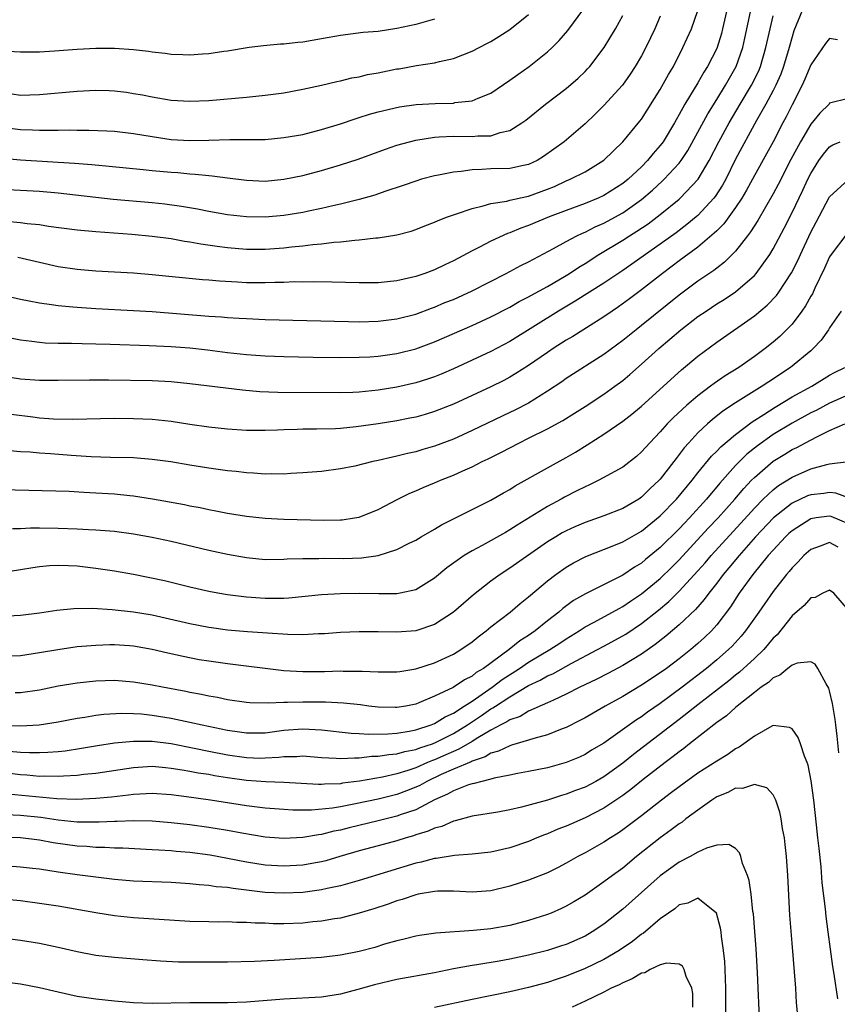
# Model space of a CAD drawing. Units: inches. Extents: x 2577000 to 2580000, y 1554000 to 1557000.
# Drawn here: x 2577087 to 2577174, y 1555039 to 1555144 of the extents above; entities that cross this region are included whole.
import ezdxf

# ---------------------------------------------------------------- set-up
doc = ezdxf.new("R2010")
doc.units = ezdxf.units.IN
doc.header["$MEASUREMENT"] = 0
doc.layers.add('LD25771554_2ft', color=142, linetype='Continuous')

msp = doc.modelspace()

# ---------------------------------------------------------------- linework, layer by layer
at = {"layer": 'LD25771554_2ft'}
for points, elevation in [([(2577085, 1555114.73), (2577087, 1555114.27), (2577087.91, 1555114.09), (2577089, 1555113.86), (2577090.3, 1555113.7), (2577091, 1555113.58), (2577092.55, 1555113.45), (2577093, 1555113.4), (2577095, 1555113.27), (2577099, 1555113.07), (2577101, 1555112.94), (2577107, 1555112.45), (2577108.37, 1555112.37), (2577109, 1555112.31), (2577110.25, 1555112.25), (2577111, 1555112.19), (2577113, 1555112.1), (2577121.87, 1555111.87), (2577123, 1555111.86), (2577125, 1555111.91), (2577127, 1555112.16), (2577129, 1555112.68), (2577130.69, 1555113.31), (2577131, 1555113.42), (2577132.11, 1555113.89), (2577133, 1555114.24), (2577135, 1555115.13), (2577138.62, 1555117), (2577140.17, 1555117.83), (2577141, 1555118.23), (2577143.63, 1555119.63), (2577145, 1555120.39), (2577146.13, 1555121), (2577146.72, 1555121.28), (2577147, 1555121.39), (2577148.06, 1555121.94), (2577149, 1555122.35), (2577151, 1555123.45), (2577153, 1555124.84), (2577154.17, 1555125.83), (2577155.21, 1555126.79), (2577155.41, 1555127), (2577157, 1555128.73), (2577157.21, 1555129), (2577157.93, 1555130.07), (2577160.04, 1555133.96), (2577161, 1555135.48), (2577161.92, 1555137), (2577163.06, 1555139), (2577163.77, 1555141), (2577164, 1555142), (2577164.71, 1555145.29)], 7420), ([(2577162.24, 1555145.76), (2577161.62, 1555143), (2577161.49, 1555142.51), (2577161, 1555140.92), (2577160.01, 1555139), (2577159.61, 1555138.39), (2577159, 1555137.27), (2577157.62, 1555135), (2577157, 1555133.88), (2577156.67, 1555133.33), (2577156.5, 1555133), (2577155.31, 1555131), (2577155, 1555130.58), (2577154.25, 1555129.75), (2577153.65, 1555129), (2577153, 1555128.34), (2577151.57, 1555127), (2577151, 1555126.55), (2577149, 1555125.27), (2577148.4, 1555125), (2577147, 1555124.42), (2577145, 1555123.7), (2577143.17, 1555123), (2577141, 1555122.09), (2577140.19, 1555121.81), (2577139, 1555121.31), (2577138.76, 1555121.24), (2577137, 1555120.43), (2577135.79, 1555119.79), (2577135, 1555119.4), (2577133, 1555118.33), (2577132.09, 1555117.91), (2577131, 1555117.38), (2577129.98, 1555117), (2577129, 1555116.67), (2577128.56, 1555116.56), (2577127, 1555116.21), (2577125, 1555116.01), (2577123, 1555116), (2577120.08, 1555116.08), (2577118.1, 1555116.1), (2577117, 1555116.08), (2577116.09, 1555116.09), (2577115, 1555116.04), (2577114.04, 1555116.04), (2577113, 1555115.99), (2577111, 1555116.01), (2577110.05, 1555116.05), (2577108.16, 1555116.16), (2577107, 1555116.28), (2577106.33, 1555116.33), (2577101, 1555116.85), (2577099, 1555117.02), (2577097, 1555117.14), (2577095, 1555117.24), (2577093, 1555117.4), (2577091, 1555117.71), (2577089, 1555118.15), (2577086.7, 1555118.7)], 7422), ([(2577085, 1555132.56), (2577087, 1555132.31), (2577088.26, 1555132.26), (2577089, 1555132.22), (2577090.24, 1555132.24), (2577091, 1555132.21), (2577092.25, 1555132.25), (2577093, 1555132.23), (2577094.24, 1555132.24), (2577096.17, 1555132.17), (2577097, 1555132.11), (2577099, 1555131.87), (2577101, 1555131.54), (2577103, 1555131.25), (2577105, 1555131.13), (2577107, 1555131.17), (2577109.23, 1555131.23), (2577111, 1555131.22), (2577113, 1555131.25), (2577115, 1555131.43), (2577117, 1555131.78), (2577119, 1555132.29), (2577121, 1555132.9), (2577122.57, 1555133.43), (2577123, 1555133.56), (2577124.09, 1555133.91), (2577125, 1555134.17), (2577127.28, 1555134.72), (2577129.05, 1555134.95), (2577131.07, 1555135.07), (2577133, 1555135.11), (2577133.15, 1555135.15), (2577135, 1555135.34), (2577135.63, 1555135.63), (2577137, 1555136.15), (2577139, 1555137.53), (2577139.85, 1555138.15), (2577141.06, 1555139), (2577143, 1555140.54), (2577143.5, 1555141), (2577144.26, 1555141.74), (2577145.18, 1555142.82), (2577146.88, 1555145.12)], 7430), ([(2577170.1, 1555145), (2577169.21, 1555142.79), (2577169, 1555142.16), (2577168.69, 1555141), (2577168.11, 1555139), (2577167.81, 1555138.19), (2577167.29, 1555137), (2577167, 1555136.43), (2577166.23, 1555135), (2577165.24, 1555133.24), (2577163, 1555129.14), (2577161.95, 1555127), (2577161.61, 1555126.39), (2577160.83, 1555125.17), (2577160.68, 1555125), (2577159, 1555123.17), (2577158.8, 1555123), (2577157.82, 1555122.18), (2577156.68, 1555121.32), (2577155, 1555120.12), (2577151, 1555117.32), (2577149, 1555115.96), (2577145.96, 1555114.04), (2577144.17, 1555113), (2577139, 1555109.75), (2577137, 1555108.71), (2577133, 1555106.85), (2577131.7, 1555106.3), (2577131, 1555106.01), (2577130.25, 1555105.75), (2577129, 1555105.35), (2577127, 1555104.9), (2577125, 1555104.58), (2577123, 1555104.37), (2577122.33, 1555104.33), (2577121, 1555104.29), (2577114.34, 1555104.34), (2577112.42, 1555104.42), (2577110.58, 1555104.58), (2577105, 1555105.27), (2577103, 1555105.47), (2577101, 1555105.57), (2577096.34, 1555105.66), (2577094.34, 1555105.66), (2577091, 1555105.6), (2577089, 1555105.61), (2577087, 1555105.76), (2577085, 1555106.08)], 7416), ([(2577085, 1555129.25), (2577087, 1555129.08), (2577092.72, 1555128.72), (2577094.58, 1555128.58), (2577096.41, 1555128.41), (2577100.03, 1555128.03), (2577101, 1555127.95), (2577103, 1555127.76), (2577103.71, 1555127.71), (2577105, 1555127.58), (2577105.55, 1555127.55), (2577107, 1555127.39), (2577107.37, 1555127.37), (2577109, 1555127.15), (2577111, 1555126.91), (2577113, 1555126.82), (2577115, 1555127), (2577117, 1555127.42), (2577119, 1555127.95), (2577121, 1555128.53), (2577122.87, 1555129.13), (2577125.79, 1555130.21), (2577127, 1555130.62), (2577128.34, 1555131), (2577129, 1555131.17), (2577131, 1555131.49), (2577131.5, 1555131.5), (2577133, 1555131.59), (2577135, 1555131.55), (2577135.61, 1555131.61), (2577137, 1555131.62), (2577137.96, 1555131.96), (2577139, 1555132.18), (2577140.29, 1555133), (2577140.7, 1555133.3), (2577142.79, 1555135), (2577145, 1555136.66), (2577146.26, 1555137.74), (2577147, 1555138.45), (2577147.27, 1555138.73), (2577147.51, 1555139), (2577149.02, 1555141), (2577150.22, 1555143), (2577151, 1555144.4)], 7428), ([(2577085, 1555110.34), (2577087, 1555109.92), (2577088.21, 1555109.79), (2577089, 1555109.68), (2577089.63, 1555109.63), (2577091, 1555109.59), (2577092.41, 1555109.59), (2577093.54, 1555109.54), (2577095, 1555109.51), (2577096.54, 1555109.46), (2577100.68, 1555109.32), (2577103, 1555109.22), (2577105, 1555109.08), (2577106.88, 1555108.88), (2577109, 1555108.6), (2577111, 1555108.38), (2577113, 1555108.24), (2577115, 1555108.16), (2577118.1, 1555108.1), (2577121, 1555108.06), (2577123, 1555108.08), (2577124.14, 1555108.14), (2577125, 1555108.2), (2577127, 1555108.48), (2577129, 1555108.98), (2577131, 1555109.73), (2577135, 1555111.47), (2577137, 1555112.37), (2577139, 1555113.4), (2577140, 1555114), (2577141, 1555114.5), (2577141.31, 1555114.69), (2577143, 1555115.62), (2577145, 1555116.79), (2577145.33, 1555117), (2577146.33, 1555117.67), (2577147, 1555118.06), (2577148.47, 1555119), (2577151, 1555120.52), (2577151.74, 1555121), (2577152.52, 1555121.48), (2577153.72, 1555122.28), (2577155, 1555123.25), (2577157, 1555124.89), (2577157.12, 1555125), (2577159.04, 1555127), (2577160.21, 1555129), (2577161.21, 1555131), (2577162.31, 1555133), (2577163.48, 1555135), (2577164.69, 1555137), (2577165.46, 1555138.54), (2577165.65, 1555139), (2577166.22, 1555141), (2577166.66, 1555143), (2577167, 1555144.39)], 7418), ([(2577155, 1555144.35), (2577154.41, 1555143), (2577153.96, 1555142.04), (2577153.46, 1555141), (2577153, 1555140.13), (2577152.34, 1555139), (2577151.81, 1555138.19), (2577150.98, 1555137.02), (2577149, 1555134.84), (2577148.08, 1555133.92), (2577147, 1555132.91), (2577144.78, 1555131), (2577142.59, 1555129.41), (2577141.92, 1555129), (2577141, 1555128.57), (2577140.47, 1555128.47), (2577139, 1555128.15), (2577137, 1555128.11), (2577136.03, 1555128.03), (2577135, 1555128.02), (2577133.83, 1555127.83), (2577133, 1555127.76), (2577131.43, 1555127.43), (2577131, 1555127.36), (2577129.62, 1555127), (2577129, 1555126.82), (2577127.66, 1555126.34), (2577125.71, 1555125.71), (2577124.67, 1555125.33), (2577123, 1555124.87), (2577121, 1555124.36), (2577120.18, 1555124.18), (2577119, 1555123.89), (2577117.6, 1555123.6), (2577117, 1555123.46), (2577115, 1555123.14), (2577113, 1555122.98), (2577111, 1555123.01), (2577109, 1555123.24), (2577107, 1555123.58), (2577105.82, 1555123.82), (2577104.11, 1555124.11), (2577102.35, 1555124.35), (2577101, 1555124.5), (2577096.85, 1555124.86), (2577091, 1555125.51), (2577089, 1555125.7), (2577087, 1555125.82), (2577085, 1555125.92)], 7426), ([(2577085.46, 1555122.54), (2577087, 1555122.42), (2577087.69, 1555122.31), (2577089, 1555122.18), (2577089.98, 1555122.02), (2577093, 1555121.63), (2577095, 1555121.45), (2577098.84, 1555121.16), (2577101, 1555120.96), (2577103, 1555120.7), (2577104.44, 1555120.44), (2577105, 1555120.37), (2577106.15, 1555120.15), (2577107.88, 1555119.88), (2577109, 1555119.74), (2577111, 1555119.58), (2577113, 1555119.57), (2577115, 1555119.71), (2577115.81, 1555119.81), (2577117, 1555119.92), (2577118.06, 1555120.06), (2577119, 1555120.14), (2577120.31, 1555120.31), (2577121, 1555120.35), (2577122.54, 1555120.54), (2577123, 1555120.56), (2577124.77, 1555120.77), (2577125, 1555120.78), (2577127, 1555121.11), (2577128.5, 1555121.5), (2577129, 1555121.67), (2577129.96, 1555122.05), (2577131, 1555122.43), (2577131.38, 1555122.62), (2577132.39, 1555123), (2577133, 1555123.23), (2577133.32, 1555123.32), (2577135, 1555123.91), (2577136.17, 1555124.17), (2577137, 1555124.43), (2577138.69, 1555124.69), (2577139, 1555124.77), (2577140.82, 1555125.18), (2577141, 1555125.21), (2577143, 1555125.95), (2577143.75, 1555126.25), (2577145, 1555126.83), (2577145.43, 1555127), (2577147, 1555127.8), (2577148.98, 1555129.02), (2577151, 1555131), (2577152.83, 1555133.17), (2577153, 1555133.39), (2577155, 1555136.55), (2577155.87, 1555138.13), (2577156.39, 1555139), (2577157.41, 1555141), (2577158.3, 1555143), (2577159, 1555144.95)], 7424), ([(2577086.09, 1555136.09), (2577087, 1555135.96), (2577087.99, 1555135.99), (2577089, 1555136), (2577093, 1555136.37), (2577095, 1555136.47), (2577096.43, 1555136.43), (2577097, 1555136.4), (2577098.25, 1555136.25), (2577099, 1555136.14), (2577099.97, 1555135.97), (2577101, 1555135.76), (2577103, 1555135.42), (2577105, 1555135.3), (2577107, 1555135.39), (2577111, 1555135.73), (2577113, 1555135.93), (2577115, 1555136.21), (2577117, 1555136.57), (2577119, 1555137), (2577120.61, 1555137.39), (2577121, 1555137.47), (2577122.22, 1555137.78), (2577123, 1555137.91), (2577123.87, 1555138.13), (2577125, 1555138.33), (2577127, 1555138.73), (2577127.24, 1555138.76), (2577129.09, 1555139.09), (2577131, 1555139.37), (2577131.52, 1555139.52), (2577133, 1555139.83), (2577135, 1555140.62), (2577136.57, 1555141.43), (2577137, 1555141.66), (2577137.82, 1555142.18), (2577139, 1555142.94), (2577141, 1555144.53)], 7432), ([(2577131, 1555144.04), (2577129, 1555143.47), (2577127, 1555143.02), (2577125, 1555142.73), (2577123.4, 1555142.6), (2577121, 1555142.3), (2577119, 1555141.92), (2577117, 1555141.58), (2577116.46, 1555141.54), (2577115, 1555141.38), (2577114.64, 1555141.36), (2577112.81, 1555141.19), (2577111.29, 1555141), (2577109, 1555140.64), (2577108.59, 1555140.59), (2577107, 1555140.35), (2577106.32, 1555140.32), (2577105, 1555140.21), (2577104.25, 1555140.25), (2577103, 1555140.28), (2577102.37, 1555140.37), (2577101, 1555140.51), (2577100.58, 1555140.58), (2577099, 1555140.76), (2577097, 1555140.9), (2577095, 1555140.91), (2577093, 1555140.81), (2577090.62, 1555140.62), (2577089, 1555140.51), (2577087, 1555140.5), (2577085, 1555140.63)], 7434), ([(2577173.84, 1555141.84), (2577173, 1555141.98), (2577172.55, 1555141.45), (2577171, 1555139.18), (2577170.37, 1555137.63), (2577170.08, 1555137), (2577169, 1555134.92), (2577168.37, 1555133.63), (2577168.02, 1555133), (2577167, 1555131), (2577166.3, 1555129.7), (2577165, 1555127.39), (2577164.16, 1555125.84), (2577163.66, 1555125), (2577163, 1555124.01), (2577161.74, 1555122.26), (2577161, 1555121.54), (2577160.74, 1555121.26), (2577159, 1555119.79), (2577157, 1555118.32), (2577156.25, 1555117.75), (2577155.23, 1555117), (2577153, 1555115.24), (2577151.72, 1555114.28), (2577150.56, 1555113.44), (2577149.88, 1555113), (2577149, 1555112.38), (2577145.71, 1555110.29), (2577145, 1555109.89), (2577143.61, 1555109), (2577143, 1555108.59), (2577141, 1555107.19), (2577139.66, 1555106.34), (2577139, 1555105.97), (2577138.37, 1555105.63), (2577137, 1555104.95), (2577135, 1555104.01), (2577133, 1555103.1), (2577131, 1555102.31), (2577129.99, 1555102.01), (2577129, 1555101.73), (2577128.39, 1555101.61), (2577127, 1555101.33), (2577125, 1555101), (2577122.67, 1555100.67), (2577121, 1555100.52), (2577120.49, 1555100.49), (2577118.44, 1555100.44), (2577117, 1555100.44), (2577116.4, 1555100.4), (2577115, 1555100.36), (2577114.32, 1555100.32), (2577113, 1555100.28), (2577111, 1555100.31), (2577109, 1555100.45), (2577107, 1555100.66), (2577105, 1555100.94), (2577103, 1555101.24), (2577101, 1555101.45), (2577099, 1555101.55), (2577097, 1555101.57), (2577092.54, 1555101.46), (2577090.5, 1555101.5), (2577089, 1555101.62), (2577088.3, 1555101.7), (2577086, 1555102)], 7414), ([(2577175, 1555135.59), (2577173, 1555135.08), (2577172.94, 1555135), (2577171.96, 1555134.04), (2577171, 1555132.85), (2577169.9, 1555131), (2577168.89, 1555129.11), (2577167.54, 1555126.46), (2577167, 1555125.45), (2577165.37, 1555122.63), (2577164.6, 1555121.4), (2577164.27, 1555121), (2577163, 1555119.37), (2577161.82, 1555118.18), (2577161, 1555117.55), (2577160.7, 1555117.3), (2577159, 1555116.16), (2577157, 1555114.69), (2577153, 1555111.45), (2577152.42, 1555111), (2577151, 1555109.85), (2577149, 1555108.39), (2577145, 1555105.83), (2577144.52, 1555105.48), (2577143, 1555104.47), (2577141, 1555103.22), (2577139.54, 1555102.46), (2577139, 1555102.2), (2577135, 1555100.29), (2577133, 1555099.38), (2577131, 1555098.62), (2577129.74, 1555098.26), (2577129, 1555098.04), (2577128.14, 1555097.86), (2577127, 1555097.56), (2577126.53, 1555097.47), (2577125, 1555097.12), (2577124.43, 1555097), (2577122.52, 1555096.52), (2577121, 1555096.21), (2577119, 1555095.94), (2577117, 1555095.78), (2577115.72, 1555095.72), (2577115, 1555095.66), (2577113.68, 1555095.68), (2577113, 1555095.65), (2577111.76, 1555095.76), (2577111, 1555095.79), (2577109.93, 1555095.93), (2577109, 1555096.01), (2577107, 1555096.29), (2577105, 1555096.61), (2577102.96, 1555096.96), (2577101, 1555097.23), (2577099, 1555097.39), (2577096.57, 1555097.43), (2577094.5, 1555097.5), (2577092.37, 1555097.63), (2577090.19, 1555097.81), (2577089, 1555097.89), (2577088.02, 1555097.98), (2577087, 1555098.04), (2577085.87, 1555098.13)], 7412), ([(2577085, 1555094.04), (2577092.17, 1555093.83), (2577093.73, 1555093.73), (2577095, 1555093.67), (2577097, 1555093.55), (2577098.62, 1555093.38), (2577099, 1555093.36), (2577101.04, 1555093.04), (2577104.43, 1555092.43), (2577105, 1555092.3), (2577106.1, 1555092.1), (2577107, 1555091.91), (2577107.77, 1555091.77), (2577109, 1555091.52), (2577111, 1555091.18), (2577113, 1555090.97), (2577115, 1555090.86), (2577119.25, 1555090.75), (2577121, 1555090.79), (2577121.2, 1555090.8), (2577122.49, 1555091), (2577123, 1555091.09), (2577125, 1555091.89), (2577127.11, 1555093), (2577128.38, 1555093.62), (2577129, 1555093.87), (2577129.78, 1555094.22), (2577131, 1555094.72), (2577131.62, 1555095), (2577133, 1555095.54), (2577134.01, 1555096.01), (2577135, 1555096.45), (2577136.08, 1555097), (2577136.71, 1555097.29), (2577138.05, 1555097.95), (2577140.04, 1555099), (2577141, 1555099.47), (2577143, 1555100.47), (2577144.63, 1555101.37), (2577145.87, 1555102.13), (2577147, 1555102.85), (2577149, 1555104.16), (2577150.16, 1555105), (2577151, 1555105.63), (2577151.75, 1555106.25), (2577153, 1555107.34), (2577154.83, 1555109), (2577156.01, 1555109.99), (2577157.19, 1555111), (2577159, 1555112.4), (2577159.86, 1555113), (2577161, 1555113.75), (2577161.77, 1555114.23), (2577163, 1555115.05), (2577165, 1555116.79), (2577165.19, 1555117), (2577166.63, 1555119), (2577167, 1555119.6), (2577168.18, 1555121.82), (2577169, 1555123.47), (2577170.16, 1555125.84), (2577170.68, 1555127), (2577171, 1555127.63), (2577171.86, 1555129), (2577172.33, 1555129.67), (2577173, 1555130.47), (2577173.33, 1555130.67), (2577174.12, 1555131)], 7410), ([(2577086.13, 1555089.87), (2577087, 1555089.88), (2577088.05, 1555089.95), (2577089, 1555089.95), (2577091, 1555089.93), (2577093, 1555089.85), (2577094.23, 1555089.77), (2577095, 1555089.74), (2577097, 1555089.58), (2577099, 1555089.31), (2577101, 1555088.96), (2577103, 1555088.54), (2577107, 1555087.59), (2577109, 1555087.14), (2577111, 1555086.78), (2577113, 1555086.6), (2577115, 1555086.63), (2577115.35, 1555086.65), (2577117, 1555086.7), (2577118.69, 1555086.69), (2577119.29, 1555086.71), (2577121.31, 1555086.69), (2577123.23, 1555086.77), (2577125, 1555087.01), (2577127, 1555087.63), (2577128.31, 1555088.31), (2577129, 1555088.65), (2577129.58, 1555089), (2577131, 1555089.81), (2577131.74, 1555090.26), (2577137, 1555092.88), (2577138.34, 1555093.66), (2577139, 1555094.03), (2577139.58, 1555094.42), (2577143, 1555096.34), (2577145, 1555097.44), (2577145.99, 1555098.01), (2577147.24, 1555098.76), (2577149, 1555099.89), (2577151, 1555101.29), (2577151.97, 1555102.03), (2577153, 1555102.9), (2577157.24, 1555106.76), (2577159, 1555108.21), (2577161, 1555109.69), (2577165, 1555112.49), (2577166.37, 1555113.63), (2577167.35, 1555114.65), (2577167.59, 1555115), (2577168.95, 1555117.05), (2577169.62, 1555118.38), (2577169.9, 1555119), (2577171, 1555121.38), (2577171.55, 1555122.45), (2577173, 1555125.13), (2577175, 1555126.98)], 7408), ([(2577174.81, 1555121.19), (2577173.16, 1555119), (2577173, 1555118.75), (2577172.45, 1555117.55), (2577171.43, 1555115.43), (2577171.16, 1555114.84), (2577171, 1555114.58), (2577170.45, 1555113.55), (2577170.06, 1555113), (2577169, 1555111.61), (2577168.42, 1555111), (2577167.7, 1555110.3), (2577167, 1555109.69), (2577166.15, 1555109), (2577165, 1555108.15), (2577163.36, 1555107), (2577161.89, 1555106.11), (2577160.71, 1555105.29), (2577160.34, 1555105), (2577159, 1555104), (2577157.83, 1555103), (2577156.36, 1555101.64), (2577155.74, 1555101), (2577155, 1555100.17), (2577153.87, 1555099), (2577153, 1555098.02), (2577152.46, 1555097.54), (2577151, 1555096.39), (2577148.48, 1555095), (2577147.48, 1555094.52), (2577147, 1555094.32), (2577146.13, 1555093.87), (2577144.8, 1555093.2), (2577144.45, 1555093), (2577143, 1555092.23), (2577139.77, 1555090.23), (2577139, 1555089.72), (2577138.53, 1555089.47), (2577136.08, 1555088.08), (2577135, 1555087.5), (2577134.16, 1555087), (2577132.3, 1555085.7), (2577131, 1555084.6), (2577129, 1555083.36), (2577127.34, 1555083), (2577127, 1555082.94), (2577125.07, 1555082.93), (2577123, 1555082.96), (2577121, 1555082.94), (2577119, 1555082.83), (2577115.53, 1555082.47), (2577115, 1555082.44), (2577113.58, 1555082.42), (2577113, 1555082.43), (2577111, 1555082.57), (2577109, 1555082.82), (2577107.96, 1555083), (2577107, 1555083.19), (2577105, 1555083.65), (2577102.3, 1555084.3), (2577099, 1555084.99), (2577097, 1555085.35), (2577095, 1555085.63), (2577093, 1555085.86), (2577092.08, 1555085.92), (2577091, 1555085.96), (2577090.08, 1555085.92), (2577089, 1555085.82), (2577088.29, 1555085.71), (2577087, 1555085.47), (2577085, 1555085.16)], 7406), ([(2577174.23, 1555113), (2577173, 1555111.2), (2577172.88, 1555111), (2577172.11, 1555109.89), (2577171.26, 1555109), (2577171, 1555108.77), (2577168.85, 1555107), (2577166.52, 1555105.48), (2577165.83, 1555105), (2577163, 1555103.23), (2577161.66, 1555102.34), (2577160.54, 1555101.46), (2577160.01, 1555101), (2577159, 1555100.05), (2577158.02, 1555099), (2577157.54, 1555098.46), (2577157, 1555097.73), (2577156.67, 1555097.33), (2577156.43, 1555097), (2577155, 1555095.14), (2577154.87, 1555095), (2577153.9, 1555094.1), (2577153, 1555093.2), (2577152.71, 1555093), (2577151, 1555092), (2577149, 1555091.23), (2577147, 1555090.53), (2577145.93, 1555090.07), (2577145, 1555089.64), (2577144.58, 1555089.42), (2577143.88, 1555089), (2577143, 1555088.45), (2577139, 1555085.65), (2577137.99, 1555085), (2577137, 1555084.27), (2577135.16, 1555082.84), (2577133, 1555080.98), (2577131, 1555079.67), (2577129, 1555079), (2577127, 1555078.85), (2577125, 1555078.89), (2577123, 1555078.9), (2577121, 1555078.82), (2577119.31, 1555078.69), (2577118.67, 1555078.67), (2577117, 1555078.58), (2577115.4, 1555078.6), (2577113.26, 1555078.74), (2577111.11, 1555078.89), (2577109, 1555079.08), (2577107.31, 1555079.31), (2577107, 1555079.35), (2577105, 1555079.74), (2577102.36, 1555080.36), (2577101, 1555080.66), (2577099, 1555081), (2577096.75, 1555081.25), (2577094.63, 1555081.37), (2577092.66, 1555081.34), (2577090.84, 1555081.16), (2577089, 1555080.88), (2577087, 1555080.63), (2577085, 1555080.53)], 7404), ([(2577085, 1555076.32), (2577087, 1555076.39), (2577089, 1555076.68), (2577090.97, 1555077.03), (2577093, 1555077.33), (2577095, 1555077.49), (2577096.47, 1555077.53), (2577097, 1555077.53), (2577098.57, 1555077.43), (2577099, 1555077.4), (2577101, 1555077.06), (2577102.65, 1555076.65), (2577104.29, 1555076.29), (2577105.97, 1555075.97), (2577107, 1555075.8), (2577109, 1555075.51), (2577115, 1555074.8), (2577117, 1555074.67), (2577119.32, 1555074.68), (2577121, 1555074.73), (2577121.28, 1555074.72), (2577123, 1555074.72), (2577123.3, 1555074.7), (2577125, 1555074.63), (2577127, 1555074.63), (2577127.31, 1555074.69), (2577129, 1555074.96), (2577131, 1555075.61), (2577133, 1555076.52), (2577133.8, 1555077), (2577135, 1555077.84), (2577135.63, 1555078.37), (2577136.48, 1555079), (2577137, 1555079.43), (2577139.04, 1555081), (2577140.1, 1555081.9), (2577141, 1555082.62), (2577141.2, 1555082.8), (2577143, 1555084.31), (2577143.91, 1555085), (2577145, 1555085.76), (2577145.78, 1555086.22), (2577147.1, 1555086.9), (2577150.07, 1555088.07), (2577151, 1555088.46), (2577153, 1555089.58), (2577155, 1555091.22), (2577156.71, 1555093), (2577158.38, 1555095), (2577159, 1555095.8), (2577160.44, 1555097.56), (2577161, 1555098.09), (2577161.43, 1555098.57), (2577163, 1555099.88), (2577164.78, 1555101.22), (2577166, 1555102), (2577167.21, 1555102.79), (2577169, 1555103.87), (2577171.09, 1555105), (2577173, 1555106.18), (2577173.53, 1555106.47), (2577174.62, 1555107)], 7402), ([(2577175, 1555104.08), (2577173, 1555103.2), (2577171.56, 1555102.44), (2577171, 1555102.16), (2577169, 1555101.09), (2577167, 1555099.86), (2577165.33, 1555098.67), (2577164.21, 1555097.79), (2577163.41, 1555097), (2577163, 1555096.58), (2577161.31, 1555094.69), (2577161, 1555094.31), (2577160.39, 1555093.61), (2577159.91, 1555093), (2577158.1, 1555091), (2577157.56, 1555090.45), (2577157, 1555089.85), (2577155, 1555087.85), (2577153.43, 1555086.57), (2577153, 1555086.2), (2577152.24, 1555085.76), (2577151, 1555084.91), (2577147.05, 1555082.95), (2577145.78, 1555082.22), (2577144.63, 1555081.37), (2577144.22, 1555081), (2577143, 1555080.05), (2577141.71, 1555079), (2577141, 1555078.51), (2577140.06, 1555077.94), (2577138.93, 1555077), (2577136.21, 1555075), (2577135.44, 1555074.56), (2577135, 1555074.19), (2577134.2, 1555073.8), (2577132.98, 1555072.98), (2577131, 1555072.05), (2577129.35, 1555071.35), (2577129, 1555071.22), (2577127.95, 1555071), (2577127, 1555070.84), (2577126.84, 1555070.84), (2577125, 1555070.88), (2577124.02, 1555071), (2577123.13, 1555071.13), (2577121.32, 1555071.32), (2577119.41, 1555071.41), (2577117, 1555071.43), (2577115.37, 1555071.37), (2577115, 1555071.39), (2577113.3, 1555071.3), (2577111.36, 1555071.36), (2577111, 1555071.39), (2577109, 1555071.68), (2577107.92, 1555071.92), (2577107, 1555072.07), (2577106.24, 1555072.24), (2577105, 1555072.46), (2577104.56, 1555072.56), (2577102.09, 1555073), (2577101, 1555073.22), (2577099, 1555073.55), (2577097, 1555073.71), (2577095, 1555073.66), (2577093, 1555073.45), (2577091, 1555073.1), (2577089, 1555072.71), (2577087, 1555072.42), (2577086.42, 1555072.42)], 7400), ([(2577085, 1555068.97), (2577087, 1555068.89), (2577088.99, 1555069.01), (2577091, 1555069.31), (2577093, 1555069.7), (2577093.82, 1555069.82), (2577095, 1555070.03), (2577095.86, 1555070.14), (2577097.76, 1555070.24), (2577099, 1555070.21), (2577099.84, 1555070.16), (2577101, 1555070.04), (2577103, 1555069.72), (2577105, 1555069.3), (2577106.3, 1555069), (2577109, 1555068.43), (2577110.26, 1555068.26), (2577111, 1555068.14), (2577113, 1555068.17), (2577115, 1555068.43), (2577117, 1555068.59), (2577119, 1555068.48), (2577122.13, 1555068.13), (2577123, 1555068.1), (2577124.01, 1555068.01), (2577126.04, 1555068.04), (2577127, 1555068.11), (2577128.32, 1555068.32), (2577129, 1555068.46), (2577130.63, 1555069), (2577131, 1555069.15), (2577132.13, 1555069.87), (2577133, 1555070.26), (2577134.16, 1555071), (2577135, 1555071.54), (2577137.14, 1555073), (2577138.18, 1555073.82), (2577140.03, 1555075), (2577141, 1555075.66), (2577143.27, 1555077), (2577144.32, 1555077.68), (2577145, 1555078.16), (2577146.37, 1555079), (2577147, 1555079.42), (2577147.89, 1555079.89), (2577149.92, 1555081), (2577150.61, 1555081.39), (2577151, 1555081.59), (2577151.84, 1555082.16), (2577153, 1555082.93), (2577155, 1555084.58), (2577156.23, 1555085.77), (2577157, 1555086.55), (2577160.1, 1555089.9), (2577161.15, 1555091), (2577162.92, 1555093), (2577163.87, 1555094.13), (2577164.69, 1555095), (2577165, 1555095.31), (2577167, 1555097.03), (2577168.23, 1555097.77), (2577169, 1555098.26), (2577169.52, 1555098.48), (2577170.44, 1555099), (2577171.62, 1555099.62), (2577173, 1555100.28), (2577174.63, 1555101)], 7398), ([(2577085.79, 1555066.21), (2577087, 1555066.11), (2577087.94, 1555066.06), (2577089, 1555066.06), (2577089.91, 1555066.09), (2577091, 1555066.18), (2577091.74, 1555066.26), (2577093.49, 1555066.51), (2577095.19, 1555066.81), (2577097, 1555067.09), (2577099, 1555067.28), (2577099.27, 1555067.27), (2577101, 1555067.27), (2577103, 1555067.01), (2577105.46, 1555066.54), (2577107, 1555066.21), (2577109, 1555065.82), (2577111, 1555065.53), (2577112.52, 1555065.48), (2577113, 1555065.49), (2577114.44, 1555065.56), (2577115, 1555065.64), (2577116.35, 1555065.65), (2577117, 1555065.7), (2577119, 1555065.54), (2577120.54, 1555065.46), (2577121, 1555065.42), (2577122.49, 1555065.51), (2577123, 1555065.49), (2577124.34, 1555065.66), (2577125, 1555065.67), (2577126.13, 1555065.87), (2577127, 1555065.93), (2577127.83, 1555066.17), (2577129, 1555066.38), (2577129.44, 1555066.56), (2577130.78, 1555067), (2577131.16, 1555067.16), (2577133, 1555068.09), (2577134.52, 1555069), (2577136.01, 1555069.99), (2577137, 1555070.7), (2577137.2, 1555070.8), (2577137.48, 1555071), (2577139, 1555071.99), (2577141, 1555073.19), (2577142.24, 1555073.76), (2577143, 1555074.21), (2577143.56, 1555074.44), (2577145.52, 1555075.52), (2577148.33, 1555077), (2577149, 1555077.37), (2577151, 1555078.46), (2577151.34, 1555078.66), (2577153, 1555079.78), (2577154.8, 1555081.2), (2577155.89, 1555082.11), (2577157, 1555083.2), (2577159, 1555085.39), (2577159.76, 1555086.24), (2577160.4, 1555087), (2577163.56, 1555090.44), (2577165, 1555092.04), (2577165.95, 1555093), (2577167, 1555094), (2577167.56, 1555094.44), (2577169, 1555095.35), (2577171, 1555096.21), (2577172.69, 1555096.69), (2577173, 1555096.75), (2577175, 1555096.99)], 7396), ([(2577175, 1555093.14), (2577173.65, 1555093.65), (2577173, 1555093.7), (2577172.39, 1555093.61), (2577171, 1555093.47), (2577170.66, 1555093.34), (2577169, 1555092.56), (2577167.04, 1555091), (2577165.13, 1555089), (2577163.37, 1555087), (2577162.3, 1555085.7), (2577161.69, 1555085), (2577161, 1555084.08), (2577160.14, 1555083), (2577159.67, 1555082.33), (2577158.73, 1555081.27), (2577157, 1555079.63), (2577155.58, 1555078.42), (2577154.46, 1555077.54), (2577153, 1555076.52), (2577151, 1555075.33), (2577149.49, 1555074.51), (2577148.17, 1555073.83), (2577146.46, 1555073), (2577145, 1555072.25), (2577143.64, 1555071.64), (2577143, 1555071.33), (2577141, 1555070.46), (2577140.09, 1555069.91), (2577139, 1555069.54), (2577138.69, 1555069.31), (2577138.06, 1555069), (2577137, 1555068.43), (2577135.62, 1555067.62), (2577135, 1555067.22), (2577133.59, 1555066.41), (2577133, 1555066.18), (2577132.2, 1555065.8), (2577131, 1555065.29), (2577130.78, 1555065.22), (2577130.26, 1555065), (2577129, 1555064.45), (2577128.16, 1555064.16), (2577127, 1555063.81), (2577125.46, 1555063.46), (2577123.03, 1555063.03), (2577121.21, 1555062.79), (2577121, 1555062.75), (2577119.3, 1555062.7), (2577119, 1555062.67), (2577118.67, 1555062.67), (2577115, 1555062.88), (2577113.06, 1555062.94), (2577111, 1555063.1), (2577109, 1555063.37), (2577107.6, 1555063.6), (2577107, 1555063.71), (2577105.88, 1555063.88), (2577105, 1555064.06), (2577104.17, 1555064.17), (2577103, 1555064.38), (2577102.42, 1555064.42), (2577101, 1555064.56), (2577099, 1555064.45), (2577095, 1555063.85), (2577093.73, 1555063.73), (2577093, 1555063.63), (2577091.56, 1555063.56), (2577091, 1555063.51), (2577089.55, 1555063.55), (2577089, 1555063.53), (2577087.66, 1555063.66), (2577087, 1555063.69), (2577085, 1555063.95)], 7394), ([(2577175, 1555090.37), (2577173.15, 1555091.15), (2577173, 1555091.19), (2577171.55, 1555091), (2577171, 1555090.91), (2577169, 1555089.62), (2577168.67, 1555089.33), (2577168.32, 1555089), (2577167, 1555087.59), (2577166.48, 1555087), (2577164.85, 1555085), (2577163.39, 1555083), (2577162.45, 1555081.55), (2577161, 1555079.65), (2577160.43, 1555079), (2577159.7, 1555078.3), (2577159, 1555077.66), (2577158.23, 1555077), (2577157, 1555076.03), (2577155.65, 1555075), (2577155, 1555074.53), (2577153, 1555073.21), (2577151, 1555072.03), (2577149.13, 1555071), (2577147, 1555069.76), (2577146.51, 1555069.49), (2577145, 1555068.73), (2577144.58, 1555068.58), (2577143, 1555067.93), (2577141.55, 1555067.55), (2577141, 1555067.37), (2577139.17, 1555066.83), (2577139, 1555066.79), (2577137.8, 1555066.2), (2577137, 1555065.99), (2577136.39, 1555065.61), (2577135, 1555065.14), (2577134.91, 1555065.09), (2577133, 1555064.28), (2577131.71, 1555063.71), (2577130.17, 1555063), (2577129.43, 1555062.57), (2577129, 1555062.37), (2577128.02, 1555061.98), (2577127, 1555061.6), (2577125, 1555061.11), (2577122.6, 1555060.6), (2577121, 1555060.3), (2577120.15, 1555060.15), (2577117.94, 1555059.94), (2577115.95, 1555059.95), (2577115, 1555060), (2577113, 1555060.16), (2577111, 1555060.4), (2577107.18, 1555061), (2577104.63, 1555061.37), (2577103, 1555061.58), (2577101, 1555061.71), (2577100.34, 1555061.66), (2577099, 1555061.6), (2577098.48, 1555061.52), (2577096.67, 1555061.33), (2577095, 1555061.18), (2577092.93, 1555061.07), (2577090.87, 1555061.13), (2577085.63, 1555061.63)], 7392), ([(2577173.89, 1555087.89), (2577173, 1555088.39), (2577172, 1555087.99), (2577171, 1555087.65), (2577170.25, 1555087), (2577169.66, 1555086.34), (2577169, 1555085.7), (2577168.7, 1555085.3), (2577168.43, 1555085), (2577167, 1555083.18), (2577165.48, 1555081), (2577164.07, 1555079), (2577163.58, 1555078.42), (2577162.63, 1555077.37), (2577162.25, 1555077), (2577161, 1555075.9), (2577159.91, 1555075), (2577157.34, 1555073), (2577155, 1555071.28), (2577153.64, 1555070.36), (2577153, 1555069.87), (2577152.46, 1555069.54), (2577149, 1555067.07), (2577147.7, 1555066.3), (2577147, 1555065.85), (2577146.42, 1555065.58), (2577145, 1555064.99), (2577143, 1555064.44), (2577141, 1555064.03), (2577139.83, 1555063.83), (2577139, 1555063.65), (2577137.34, 1555063.34), (2577137, 1555063.23), (2577136.03, 1555063), (2577135.23, 1555062.77), (2577135, 1555062.74), (2577134.62, 1555062.62), (2577133, 1555062), (2577132.37, 1555061.63), (2577131, 1555061.04), (2577129, 1555059.98), (2577127.47, 1555059.47), (2577127, 1555059.29), (2577125, 1555058.79), (2577121.94, 1555058.06), (2577121, 1555057.82), (2577120.3, 1555057.7), (2577119, 1555057.36), (2577118.67, 1555057.33), (2577117, 1555057.02), (2577115, 1555056.93), (2577113, 1555057.08), (2577110.52, 1555057.48), (2577109, 1555057.76), (2577107, 1555058.08), (2577105, 1555058.36), (2577103, 1555058.6), (2577101, 1555058.76), (2577099, 1555058.79), (2577097.27, 1555058.73), (2577097, 1555058.74), (2577095.34, 1555058.66), (2577093.34, 1555058.66), (2577093, 1555058.67), (2577091, 1555058.86), (2577089.15, 1555059.15), (2577087, 1555059.36), (2577085.44, 1555059.44)], 7390), ([(2577175, 1555081.18), (2577173.43, 1555083), (2577173, 1555083.32), (2577172.29, 1555083), (2577171.45, 1555082.55), (2577171, 1555082.5), (2577170.3, 1555081.7), (2577169, 1555080.59), (2577167.41, 1555078.59), (2577167, 1555078.21), (2577165.99, 1555077), (2577165, 1555076.06), (2577163.41, 1555074.59), (2577163, 1555074.29), (2577162.3, 1555073.7), (2577159, 1555071.12), (2577157, 1555069.57), (2577152.15, 1555065.85), (2577151, 1555064.93), (2577149, 1555063.49), (2577148.13, 1555063), (2577147, 1555062.39), (2577145.99, 1555062.01), (2577145, 1555061.62), (2577144.51, 1555061.49), (2577143, 1555061), (2577140.24, 1555060.24), (2577139, 1555059.97), (2577137.74, 1555059.74), (2577135, 1555059.31), (2577133.19, 1555058.81), (2577133, 1555058.78), (2577131.79, 1555058.21), (2577131, 1555058.02), (2577130.31, 1555057.69), (2577129, 1555057.3), (2577128.78, 1555057.22), (2577128, 1555057), (2577127, 1555056.68), (2577125, 1555056.13), (2577123, 1555055.6), (2577120.93, 1555055), (2577119.45, 1555054.55), (2577119, 1555054.44), (2577118.34, 1555054.34), (2577117, 1555054.08), (2577115, 1555053.98), (2577113, 1555054.1), (2577111, 1555054.42), (2577109, 1555054.81), (2577107.14, 1555055.14), (2577105, 1555055.42), (2577103.54, 1555055.54), (2577103, 1555055.61), (2577101.68, 1555055.68), (2577101, 1555055.73), (2577097.88, 1555055.88), (2577097, 1555055.9), (2577095.97, 1555055.97), (2577095, 1555055.98), (2577094.06, 1555056.06), (2577093, 1555056.1), (2577090.46, 1555056.46), (2577089, 1555056.74), (2577087, 1555056.99), (2577085, 1555057.07)], 7388), ([(2577173.96, 1555066.04), (2577173.81, 1555067.81), (2577173.64, 1555069), (2577173.58, 1555069.58), (2577173.29, 1555071.29), (2577173, 1555072.61), (2577172.92, 1555072.92), (2577172.63, 1555073.37), (2577171.76, 1555075), (2577171.46, 1555075.46), (2577171, 1555075.71), (2577169.56, 1555075.56), (2577169, 1555075.35), (2577168.56, 1555075), (2577167.72, 1555074.28), (2577167, 1555074.01), (2577166.49, 1555073.51), (2577165.73, 1555073), (2577165, 1555072.45), (2577163.17, 1555071), (2577163, 1555070.86), (2577162.03, 1555069.97), (2577161, 1555069.25), (2577158.12, 1555067), (2577157.5, 1555066.5), (2577157, 1555066.15), (2577156.37, 1555065.63), (2577155.52, 1555065), (2577153.18, 1555063.18), (2577151.87, 1555062.13), (2577151, 1555061.5), (2577149, 1555060.16), (2577147, 1555059.13), (2577145, 1555058.25), (2577144.1, 1555057.9), (2577143, 1555057.43), (2577142.68, 1555057.32), (2577141.89, 1555057), (2577141, 1555056.62), (2577139, 1555055.94), (2577137, 1555055.48), (2577135, 1555055.25), (2577133.12, 1555055.12), (2577131.19, 1555054.81), (2577131, 1555054.8), (2577129.58, 1555054.42), (2577129, 1555054.3), (2577123, 1555052.46), (2577122.26, 1555052.26), (2577121, 1555051.89), (2577119.6, 1555051.6), (2577119, 1555051.45), (2577117, 1555051.18), (2577115, 1555051.1), (2577113, 1555051.2), (2577109.6, 1555051.6), (2577109, 1555051.72), (2577107.8, 1555051.8), (2577107, 1555051.94), (2577105.99, 1555051.99), (2577105, 1555052.11), (2577103, 1555052.24), (2577099, 1555052.39), (2577097, 1555052.56), (2577095, 1555052.8), (2577093, 1555053.06), (2577091, 1555053.34), (2577089, 1555053.65), (2577088.26, 1555053.74), (2577087, 1555053.88), (2577083, 1555054.2)], 7386), ([(2577173.88, 1555039.88), (2577173.49, 1555042.51), (2577173.33, 1555043.33), (2577172.83, 1555047), (2577172.62, 1555048.62), (2577172.55, 1555049.45), (2577172.22, 1555052.22), (2577172.1, 1555053.9), (2577171.87, 1555055.87), (2577171.76, 1555057), (2577171.61, 1555058.39), (2577171.31, 1555061), (2577171.04, 1555063.04), (2577170.71, 1555064.71), (2577170.61, 1555065), (2577170.32, 1555065.68), (2577169.89, 1555067), (2577169.65, 1555067.65), (2577169, 1555068.59), (2577168.74, 1555068.74), (2577167, 1555068.92), (2577166.86, 1555068.86), (2577165, 1555067.81), (2577163.38, 1555066.62), (2577163, 1555066.44), (2577162.16, 1555065.84), (2577161, 1555065.15), (2577159, 1555063.88), (2577157, 1555062.42), (2577156.2, 1555061.8), (2577155.14, 1555061), (2577153, 1555059.34), (2577151, 1555057.83), (2577150.51, 1555057.49), (2577149.72, 1555057), (2577149, 1555056.52), (2577147, 1555055.39), (2577146.23, 1555055), (2577145, 1555054.3), (2577144.15, 1555053.85), (2577143, 1555053.28), (2577141, 1555052.49), (2577139, 1555051.84), (2577137, 1555051.36), (2577135, 1555051.22), (2577133, 1555051.33), (2577131.32, 1555051.32), (2577131, 1555051.3), (2577129.27, 1555051), (2577129, 1555050.95), (2577127.56, 1555050.44), (2577127, 1555050.3), (2577126.06, 1555049.94), (2577124.55, 1555049.45), (2577123, 1555048.98), (2577121, 1555048.47), (2577120.38, 1555048.38), (2577119, 1555048.13), (2577118.05, 1555048.05), (2577117, 1555047.93), (2577115, 1555047.86), (2577113.86, 1555047.86), (2577113, 1555047.91), (2577111.92, 1555047.92), (2577111, 1555048), (2577109.99, 1555047.99), (2577109, 1555048.05), (2577108.03, 1555048.04), (2577107, 1555048.05), (2577105, 1555048.1), (2577099, 1555048.5), (2577097, 1555048.7), (2577095, 1555049.02), (2577091, 1555049.72), (2577089, 1555050.03), (2577087, 1555050.28), (2577085, 1555050.49)], 7384), ([(2577169.57, 1555038.43), (2577169.47, 1555039.47), (2577169.39, 1555041), (2577169, 1555045.78), (2577168.78, 1555048.78), (2577168.55, 1555053), (2577168.41, 1555055), (2577168.28, 1555056.28), (2577168.19, 1555057), (2577168, 1555058), (2577167.85, 1555059), (2577167.72, 1555059.72), (2577167.28, 1555061), (2577167, 1555061.55), (2577166.31, 1555062.31), (2577165, 1555062.65), (2577163.75, 1555062.25), (2577163, 1555062.26), (2577162.18, 1555061.82), (2577161, 1555061.36), (2577160.46, 1555061), (2577159, 1555059.95), (2577157.73, 1555059), (2577157.33, 1555058.67), (2577157, 1555058.47), (2577156.17, 1555057.83), (2577155, 1555057.01), (2577152.48, 1555055), (2577151, 1555053.78), (2577149.91, 1555053), (2577149, 1555052.3), (2577147, 1555050.91), (2577145.81, 1555050.19), (2577145, 1555049.72), (2577144.51, 1555049.49), (2577143.39, 1555049), (2577143, 1555048.84), (2577141, 1555048.19), (2577139, 1555047.66), (2577137, 1555047.33), (2577135.15, 1555047.15), (2577131.15, 1555046.85), (2577129.39, 1555046.61), (2577129, 1555046.54), (2577127.77, 1555046.23), (2577127, 1555046.06), (2577125.68, 1555045.68), (2577124.65, 1555045.35), (2577123, 1555044.91), (2577121, 1555044.51), (2577119, 1555044.28), (2577113.96, 1555043.96), (2577111.85, 1555043.85), (2577109, 1555043.77), (2577105.77, 1555043.77), (2577103.79, 1555043.79), (2577101.88, 1555043.88), (2577100.01, 1555044.01), (2577097, 1555044.27), (2577095, 1555044.49), (2577093, 1555044.87), (2577091, 1555045.34), (2577089, 1555045.75), (2577087, 1555046.08), (2577085, 1555046.34)], 7382), ([(2577165.57, 1555037), (2577165.32, 1555042.68), (2577165.18, 1555045.18), (2577165.05, 1555047.05), (2577164.9, 1555048.9), (2577164.85, 1555049.15), (2577164.64, 1555051), (2577164.46, 1555052.46), (2577164.25, 1555053), (2577163.72, 1555054.28), (2577163.55, 1555055), (2577163.41, 1555055.41), (2577163, 1555055.87), (2577162.29, 1555056.29), (2577161, 1555056.21), (2577159.91, 1555055.91), (2577159, 1555055.48), (2577158.16, 1555055), (2577157, 1555054.41), (2577155, 1555052.95), (2577151, 1555049.42), (2577149, 1555047.83), (2577147.77, 1555047), (2577147, 1555046.55), (2577145, 1555045.67), (2577144.5, 1555045.5), (2577143, 1555045.01), (2577141, 1555044.51), (2577139, 1555044.09), (2577137.88, 1555043.88), (2577135.49, 1555043.49), (2577135, 1555043.43), (2577133, 1555043.06), (2577131, 1555042.66), (2577127, 1555041.93), (2577124.62, 1555041.38), (2577122.86, 1555040.86), (2577121, 1555040.37), (2577119, 1555040.07), (2577115, 1555039.84), (2577111, 1555039.52), (2577109, 1555039.44), (2577105, 1555039.45), (2577101, 1555039.4), (2577099, 1555039.47), (2577097, 1555039.63), (2577095, 1555039.84), (2577093, 1555040.14), (2577091, 1555040.58), (2577089, 1555041.06), (2577087, 1555041.44), (2577085, 1555041.69)], 7380), ([(2577161.97, 1555038.03), (2577161.95, 1555039.95), (2577161.97, 1555041), (2577161.91, 1555043), (2577161.86, 1555043.86), (2577161.73, 1555045), (2577161.51, 1555046.49), (2577161.46, 1555047), (2577161.4, 1555047.4), (2577160.98, 1555048.98), (2577159, 1555050.57), (2577157.94, 1555050.06), (2577157, 1555049.88), (2577156.54, 1555049.46), (2577155.86, 1555049), (2577155, 1555048.38), (2577153.17, 1555046.83), (2577153, 1555046.74), (2577152.04, 1555045.96), (2577150.61, 1555045), (2577149, 1555044.07), (2577147, 1555043.09), (2577145, 1555042.28), (2577144.02, 1555041.98), (2577143, 1555041.62), (2577141, 1555041.1), (2577139, 1555040.64), (2577135, 1555039.82), (2577131, 1555038.96)], 7378), ([(2577158.46, 1555039), (2577158.45, 1555040.45), (2577158.34, 1555041), (2577157.74, 1555042.26), (2577157.53, 1555043), (2577157.35, 1555043.35), (2577157, 1555043.56), (2577155.67, 1555043.67), (2577155, 1555043.51), (2577153.93, 1555043), (2577153.34, 1555042.66), (2577153, 1555042.61), (2577152.01, 1555041.99), (2577151, 1555041.59), (2577150.62, 1555041.38), (2577149.79, 1555041), (2577149, 1555040.6), (2577147, 1555039.62), (2577145.64, 1555039)], 7376)]:
    msp.add_lwpolyline(points, dxfattribs=dict(at, elevation=elevation))

doc.saveas('drawing.dxf')
